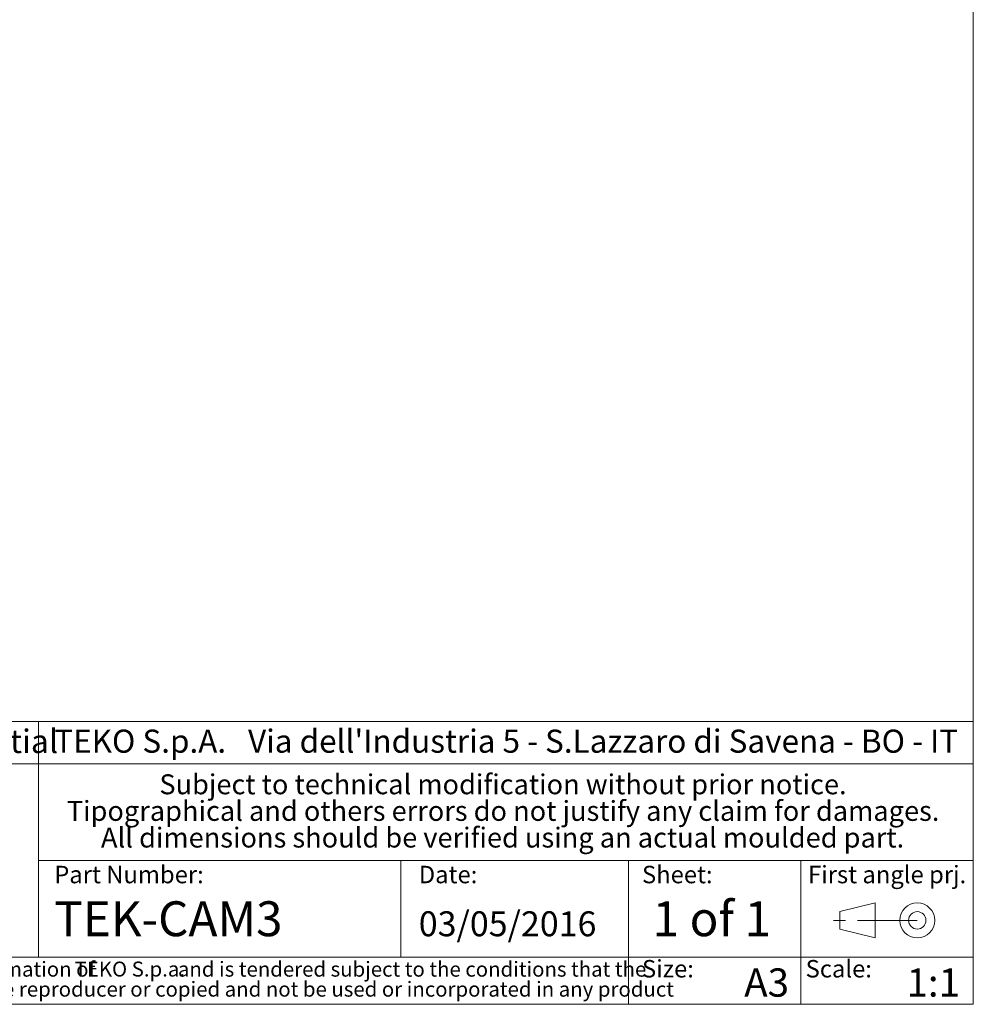
# Model space of a CAD drawing. Units: millimetres. Extents: x 2 to 418, y 2 to 294.
# Drawn here: x 314 to 415, y 5 to 109 of the extents above; entities that cross this region are included whole.
import ezdxf

# ---------------------------------------------------------------- set-up
doc = ezdxf.new("R2010")
doc.units = ezdxf.units.MM
doc.linetypes.add('SLD-Catena', pattern=[10.16, 6.35, -1.27, 1.27, -1.27])
doc.linetypes.add('SLD-Solido', pattern=[0])
doc.layers.add('CARTIGLIO', color=7, linetype='SLD-Solido', lineweight=15)
doc.layers.add('NOTE_FISSE', color=8, linetype='SLD-Solido')
doc.styles.add('SLDTEXTSTYLE0', font='ARIAL.TTF', dxfattribs={"width": 0.948})
doc.styles.add('SLDTEXTSTYLE1', font='ARIALBI.TTF', dxfattribs={"width": 0.948})
doc.styles.add('SLDTEXTSTYLE2', font='ARIALBD.TTF', dxfattribs={"width": 0.948})
doc.styles.add('SLDTEXTSTYLE3', font='ARIALI.TTF', dxfattribs={"width": 0.948})

# ---------------------------------------------------------------- blocks, each defined once
blk = doc.blocks.new('SW_NOTE_0')
at = {"layer": 'CARTIGLIO', "color": 0, "char_height": 1.5875, "attachment_point": 2}
for s, insert, style in [('This document contains proprietary information of ', (23.81, 2.04), 'SLDTEXTSTYLE3'), (' and is tendered subject to the conditions that the ', (82.86, 2.04), 'SLDTEXTSTYLE3'), ('TEKO S.p.a.', (53.14, 2.05), 'SLDTEXTSTYLE1'), ('information be retained in confidence not be reproducer or copied and not be used or incorporated in any product', (53.32, -0.08), 'SLDTEXTSTYLE3')]:
    blk.add_mtext(s, dxfattribs=dict(at, insert=insert, style=style))
blk = doc.blocks.new('SW_NOTE_1')
at = {"layer": 'CARTIGLIO', "color": 0, "char_height": 2.1167, "attachment_point": 2, "style": 'SLDTEXTSTYLE1'}
for s, insert in [('Subject to technical modification without prior notice.', (36.18, 2.73)), ('Tipographical and others errors do not justify any claim for damages.', (36.19, -0.09)), ('All dimensions should be verified using an actual moulded part.', (36.14, -2.92))]:
    blk.add_mtext(s, dxfattribs=dict(at, insert=insert))
blk = doc.blocks.new('SW_NOTE_2')
at = {"layer": 'CARTIGLIO', "color": 0, "char_height": 2.45, "attachment_point": 1}
for s, insert, style in [('TEKO S.p.A.', (0, 3.16), 'SLDTEXTSTYLE2'), (" Via dell'Industria 5 - S.Lazzaro di Savena - BO - IT", (19.82, 3.16), 'SLDTEXTSTYLE0')]:
    blk.add_mtext(s, dxfattribs=dict(at, insert=insert, style=style))

msp = doc.modelspace()

# ---------------------------------------------------------------- linework, layer by layer
at = {"layer": 'CARTIGLIO'}
for p, q in [((415, 292), (415, 5)), ((415, 35), (271.5, 35)), ((315.782, 35), (315.782, 10)), ((271.5, 30.5), (415, 30.5)), ((315.782, 20.25), (415, 20.25)), ((354.222, 10), (354.222, 20.25)), ((378.4, 5), (378.4, 20.25)), ((396.7, 5), (396.7, 20.25)), ((271.5, 10), (415, 10)), ((5, 5), (415, 5))]:
    msp.add_line(p, q, dxfattribs=at)
at = {"layer": 'CARTIGLIO', "color": 7}
for p, q in [((400.816, 14.829), (404.578, 15.755)), ((404.578, 15.755), (404.578, 12.052)), ((400.816, 12.978), (400.816, 14.829)), ((404.578, 12.052), (400.816, 12.978))]:
    msp.add_line(p, q, dxfattribs=at)
at = {"layer": 'CARTIGLIO', "color": 7, "linetype": 'SLD-Catena'}
msp.add_line((409.051, 13.903), (400.105, 13.903), dxfattribs=at)
at = {"layer": 'CARTIGLIO', "color": 7}
for radius in [1.851, 0.926]:
    msp.add_circle((409.051, 13.903), radius, dxfattribs=at)

# ---------------------------------------------------------------- block references
at = {"layer": 'CARTIGLIO'}
for name, p in [('SW_NOTE_2', (317.448, 30.982)), ('SW_NOTE_1', (328.897, 26.669)), ('SW_NOTE_0', (272.327, 7.483))]:
    msp.add_blockref(name, p, dxfattribs=at)

# ---------------------------------------------------------------- texts
at = {"layer": 'CARTIGLIO', "attachment_point": 1}
for s, insert, char_height, style in [('Proprietary and Confidential', (272.524, 34.155), 2.5, 'SLDTEXTSTYLE0'), ('TEK-CAM3', (317.448, 15.93), 3.7042, 'SLDTEXTSTYLE0'), ('1 of 1', (380.952, 15.93), 3.7042, 'SLDTEXTSTYLE2'), ('03/05/2016', (356.139, 14.866), 2.6458, 'SLDTEXTSTYLE0'), ('A3', (390.682, 8.809), 3, 'SLDTEXTSTYLE2'), ('1:1', (407.908, 8.809), 3, 'SLDTEXTSTYLE2')]:
    msp.add_mtext(s, dxfattribs=dict(at, insert=insert, char_height=char_height, style=style))
at = {"layer": 'NOTE_FISSE', "attachment_point": 1, "style": 'SLDTEXTSTYLE1'}
for s, insert, char_height in [('Part Number:', (317.448, 19.694), 1.85208), ('Sheet:', (379.832, 19.694), 1.8521), ('First angle prj.', (397.459, 19.694), 1.85208), ('Date:', (356.139, 19.694), 1.8521), ('Size:', (379.832, 9.7), 1.8521), ('Scale:', (397.2, 9.7), 1.8521)]:
    msp.add_mtext(s, dxfattribs=dict(at, insert=insert, char_height=char_height))

doc.saveas('drawing.dxf')
